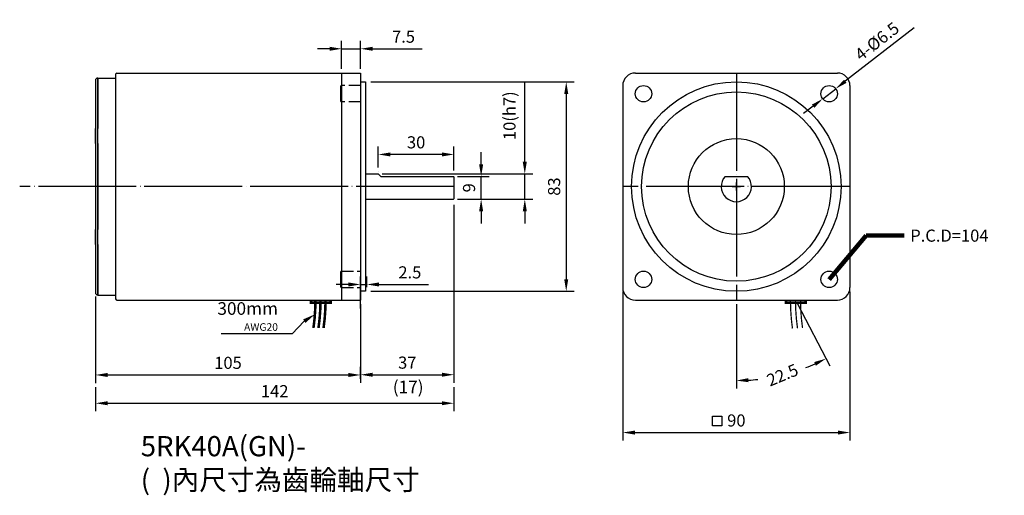
# Model space of a CAD drawing. Units: millimetres. Extents: x 6803 to 7193, y 6738 to 6926.
import ezdxf
from ezdxf.enums import TextEntityAlignment as Align

# ---------------------------------------------------------------- set-up
doc = ezdxf.new("R2010")
doc.units = ezdxf.units.MM
doc.header["$LTSCALE"] = 1.55
doc.header["$PDMODE"] = 3
doc.linetypes.add('CENTER', pattern=[27.05, 25, -1, 0.05, -1])
doc.linetypes.add('HIDDEN', pattern=[4, 3, -1])
doc.layers.get('0').update_dxf_attribs({"linetype": 'CONTINUOUS'})
doc.layers.get('DEFPOINTS').update_dxf_attribs({"linetype": 'CONTINUOUS'})
for name, color, linetype in [('CENTER', 1, 'CENTER'), ('DIM', 2, 'CONTINUOUS'), ('HIDDEN', 3, 'HIDDEN')]:
    doc.layers.add(name, color=color, linetype=linetype)
doc.styles.get("Standard").update_dxf_attribs({"font": 'romans.shx', "bigfont": 'chineset.shx'})
doc.dimstyles.get("Standard").update_dxf_attribs({"dimtxt": 0.18, "dimasz": 0.18, "dimexe": 0.18, "dimexo": 0.0625, "dimgap": 0.09, "dimtad": 0, "dimtih": 1, "dimtoh": 1, "dimdec": 4, "dimzin": 0, "dimdsep": 46, "dimtxsty": 'Standard', "dimcen": 0.09, "dimadec": 0, "dimazin": 0, "dimtfac": 1, "dimtdec": 4, "dimtofl": 0, "dimtmove": 0, "dimatfit": 3, "dimfxl": 0, "dimtolj": 1, "dimtzin": 0, "dimarcsym": 0})

# ---------------------------------------------------------------- blocks, each defined once
blk = doc.blocks.new('*D4')
at = {"layer": 'DEFPOINTS', "color": 0}
for p in [(6945.42, 6872.64), (6945.42, 6865.91), (6975.42, 6864.61)]:
    blk.add_point(p, dxfattribs=at)
at = {"layer": 'DIM'}
for p, q in [((6945.42, 6867.51), (6945.42, 6875.84)), ((6975.42, 6866.21), (6975.42, 6875.84)), ((6970.62, 6872.64), (6950.22, 6872.64))]:
    blk.add_line(p, q, dxfattribs=at)
for points in [[(6950.22, 6873.44), (6950.22, 6871.84), (6945.42, 6872.64)], [(6970.62, 6873.44), (6970.62, 6871.84), (6975.42, 6872.64)]]:
    blk.add_solid(points, dxfattribs=at)
at = {"layer": 'DIM', "insert": (6960.42, 6877.44), "char_height": 4.8, "attachment_point": 5}
blk.add_mtext('\\A1;30', dxfattribs=at)
blk = doc.blocks.new('*D5')
at = {"layer": 'DEFPOINTS', "color": 0}
for p in [(6938.42, 6914.51), (6930.92, 6904.91), (6938.42, 6904.91)]:
    blk.add_point(p, dxfattribs=at)
at = {"layer": 'DIM'}
for p, q in [((6926.12, 6914.51), (6921.32, 6914.51)), ((6930.92, 6906.51), (6930.92, 6917.71)), ((6930.92, 6914.51), (6938.42, 6914.51)), ((6938.42, 6906.51), (6938.42, 6917.71)), ((6943.22, 6914.51), (6962.87, 6914.51))]:
    blk.add_line(p, q, dxfattribs=at)
for points in [[(6926.12, 6915.31), (6926.12, 6913.71), (6930.92, 6914.51)], [(6943.22, 6915.31), (6943.22, 6913.71), (6938.42, 6914.51)]]:
    blk.add_solid(points, dxfattribs=at)
at = {"layer": 'DIM', "insert": (6955.44, 6919.31), "char_height": 4.8, "attachment_point": 5}
blk.add_mtext('\\A1;7.5', dxfattribs=at)
blk = doc.blocks.new('*D13')
at = {"layer": 'DEFPOINTS', "color": 0}
for p in [(6975.42, 6854.21), (6938.42, 6814.91), (6975.42, 6785.34)]:
    blk.add_point(p, dxfattribs=at)
at = {"layer": 'DIM'}
for p, q in [((6975.42, 6852.61), (6975.42, 6782.14)), ((6938.42, 6813.31), (6938.42, 6782.14)), ((6943.22, 6785.34), (6970.62, 6785.34))]:
    blk.add_line(p, q, dxfattribs=at)
for points in [[(6943.22, 6786.14), (6943.22, 6784.54), (6938.42, 6785.34)], [(6970.62, 6786.14), (6970.62, 6784.54), (6975.42, 6785.34)]]:
    blk.add_solid(points, dxfattribs=at)
at = {"layer": 'DIM', "insert": (6956.92, 6790.14), "char_height": 4.8, "attachment_point": 5}
blk.add_mtext('\\A1;37', dxfattribs=at)
blk = doc.blocks.new('*D14')
at = {"layer": 'DEFPOINTS', "color": 0}
for p in [(6833.42, 6817.91), (6938.42, 6785.25), (6938.42, 6782.14)]:
    blk.add_point(p, dxfattribs=at)
at = {"layer": 'DIM'}
for p, q in [((6833.42, 6816.31), (6833.42, 6782.05)), ((6938.42, 6783.74), (6938.42, 6788.45)), ((6838.22, 6785.25), (6933.62, 6785.25))]:
    blk.add_line(p, q, dxfattribs=at)
for points in [[(6838.22, 6786.05), (6838.22, 6784.45), (6833.42, 6785.25)], [(6933.62, 6786.05), (6933.62, 6784.45), (6938.42, 6785.25)]]:
    blk.add_solid(points, dxfattribs=at)
at = {"layer": 'DIM', "insert": (6885.92, 6790.05), "char_height": 4.8, "attachment_point": 5}
blk.add_mtext('\\A1;105', dxfattribs=at)
blk = doc.blocks.new('*D15')
at = {"layer": 'DEFPOINTS', "color": 0}
for p in [(6833.42, 6782.05), (6975.42, 6782.05), (6975.42, 6774.04)]:
    blk.add_point(p, dxfattribs=at)
at = {"layer": 'DIM'}
for p, q in [((6833.42, 6780.45), (6833.42, 6770.84)), ((6975.42, 6780.45), (6975.42, 6770.84)), ((6838.22, 6774.04), (6970.62, 6774.04))]:
    blk.add_line(p, q, dxfattribs=at)
for points in [[(6838.22, 6774.84), (6838.22, 6773.24), (6833.42, 6774.04)], [(6970.62, 6774.84), (6970.62, 6773.24), (6975.42, 6774.04)]]:
    blk.add_solid(points, dxfattribs=at)
at = {"layer": 'DIM', "insert": (6904.42, 6778.84), "char_height": 4.8, "attachment_point": 5}
blk.add_mtext('\\A1;142', dxfattribs=at)
blk = doc.blocks.new('*D16')
at = {"layer": 'DEFPOINTS', "color": 0}
for p in [(6975.22, 6863.91), (6986.18, 6863.91), (6975.22, 6854.91)]:
    blk.add_point(p, dxfattribs=at)
at = {"layer": 'DIM'}
for p, q in [((6986.18, 6868.71), (6986.18, 6873.51)), ((6976.82, 6863.91), (6989.38, 6863.91)), ((6986.18, 6854.91), (6986.18, 6863.91)), ((6976.82, 6854.91), (6989.38, 6854.91)), ((6986.18, 6850.11), (6986.18, 6845.31))]:
    blk.add_line(p, q, dxfattribs=at)
for points in [[(6985.38, 6868.71), (6986.98, 6868.71), (6986.18, 6863.91)], [(6985.38, 6850.11), (6986.98, 6850.11), (6986.18, 6854.91)]]:
    blk.add_solid(points, dxfattribs=at)
at = {"layer": 'DIM', "insert": (6981.38, 6859.41), "char_height": 4.8, "attachment_point": 5, "rotation": 90}
blk.add_mtext('\\A1;9', dxfattribs=at)
blk = doc.blocks.new('*D17')
at = {"layer": 'DEFPOINTS', "color": 0}
for p in [(6945.42, 6864.91), (7003.46, 6864.91), (6975.22, 6854.91)]:
    blk.add_point(p, dxfattribs=at)
at = {"layer": 'DIM'}
for p, q in [((7003.46, 6869.71), (7003.46, 6901.48)), ((6947.02, 6864.91), (7006.66, 6864.91)), ((7003.46, 6854.91), (7003.46, 6864.91)), ((6976.82, 6854.91), (7006.66, 6854.91)), ((7003.46, 6850.11), (7003.46, 6845.31))]:
    blk.add_line(p, q, dxfattribs=at)
for points in [[(7002.66, 6869.71), (7004.26, 6869.71), (7003.46, 6864.91)], [(7002.66, 6850.11), (7004.26, 6850.11), (7003.46, 6854.91)]]:
    blk.add_solid(points, dxfattribs=at)
at = {"layer": 'DIM', "insert": (6997.4, 6888), "char_height": 4.8, "attachment_point": 5, "rotation": 90}
blk.add_mtext('\\A1;10(h7)', dxfattribs=at)
blk = doc.blocks.new('*D18')
at = {"layer": 'DEFPOINTS', "color": 0}
for p in [(6940.92, 6821.11), (6940.92, 6818.41), (6938.42, 6809.98)]:
    blk.add_point(p, dxfattribs=at)
at = {"layer": 'DIM'}
for p, q in [((6933.62, 6821.11), (6928.82, 6821.11)), ((6938.42, 6811.58), (6938.42, 6824.31)), ((6938.42, 6821.11), (6940.92, 6821.11)), ((6940.92, 6820.01), (6940.92, 6824.31)), ((6945.72, 6821.11), (6965.37, 6821.11))]:
    blk.add_line(p, q, dxfattribs=at)
for points in [[(6933.62, 6821.91), (6933.62, 6820.31), (6938.42, 6821.11)], [(6945.72, 6821.91), (6945.72, 6820.31), (6940.92, 6821.11)]]:
    blk.add_solid(points, dxfattribs=at)
at = {"layer": 'DIM', "insert": (6957.94, 6825.91), "char_height": 4.8, "attachment_point": 5}
blk.add_mtext('\\A1;2.5', dxfattribs=at)
blk = doc.blocks.new('*D19')
at = {"layer": 'DEFPOINTS', "color": 0}
for p in [(7042.25, 6819.91), (7132.25, 6819.91), (7132.25, 6762.42)]:
    blk.add_point(p, dxfattribs=at)
at = {"layer": 'DIM'}
for p, q in [((7042.25, 6818.31), (7042.25, 6759.22)), ((7132.25, 6818.31), (7132.25, 6759.22)), ((7047.05, 6762.42), (7127.45, 6762.42))]:
    blk.add_line(p, q, dxfattribs=at)
for points in [[(7047.05, 6763.22), (7047.05, 6761.62), (7042.25, 6762.42)], [(7127.45, 6763.22), (7127.45, 6761.62), (7132.25, 6762.42)]]:
    blk.add_solid(points, dxfattribs=at)
at = {"layer": 'DIM', "insert": (7087.25, 6767.22), "char_height": 4.8, "attachment_point": 5}
blk.add_mtext('\\A1;90', dxfattribs=at)
blk = doc.blocks.new('*D20')
at = {"layer": 'DEFPOINTS', "color": 0}
for p in [(7126.59, 6898.67), (7121.45, 6894.69)]:
    blk.add_point(p, dxfattribs=at)
at = {"layer": 'DIM'}
for p, q in [((7157.64, 6922.79), (7130.38, 6901.62)), ((7121.45, 6894.69), (7126.59, 6898.67)), ((7117.66, 6891.74), (7113.87, 6888.8))]:
    blk.add_line(p, q, dxfattribs=at)
for points in [[(7129.89, 6902.25), (7130.87, 6900.99), (7126.59, 6898.67)], [(7117.17, 6892.37), (7118.15, 6891.11), (7121.45, 6894.69)]]:
    blk.add_solid(points, dxfattribs=at)
at = {"layer": 'DIM', "insert": (7142.96, 6917.47), "char_height": 4.8, "attachment_point": 5, "rotation": 37.8322}
blk.add_mtext('\\A1;4-%%C6.5', dxfattribs=at)
blk = doc.blocks.new('*D21')
for p, q in [((7087.25, 6813.31), (7087.25, 6779.83)), ((7111.41, 6813.5), (7124.23, 6788.88))]:
    blk.add_line(p, q)
for start, end in [(291.0257, 293.9259), (273.578, 276.3322)]:
    blk.add_arc((7087.25, 6859.91), 76.88, start, end)
for points in [[(7118.08, 6790.36), (7118.77, 6788.92), (7122.75, 6791.72)], [(7092.07, 6782.38), (7092.02, 6783.98), (7087.25, 6783.03)]]:
    blk.add_solid(points)
at = {"layer": 'DEFPOINTS', "color": 0}
for p in [(7087.25, 6859.91), (7087.25, 6814.91), (7110.67, 6814.92), (7099.5, 6784.02)]:
    blk.add_point(p, dxfattribs=at)
at = {"insert": (7105.52, 6785.24), "char_height": 4.8, "attachment_point": 5, "rotation": 22.5}
blk.add_mtext('\\A1;22.5', dxfattribs=at)
blk = doc.blocks.new('*D22')
at = {"layer": 'DEFPOINTS', "color": 0}
for p in [(6940.92, 6901.41), (6940.92, 6818.41), (7019.88, 6818.41)]:
    blk.add_point(p, dxfattribs=at)
at = {"layer": 'DIM'}
for p, q in [((6942.52, 6901.41), (7023.08, 6901.41)), ((7019.88, 6896.61), (7019.88, 6823.21)), ((6942.52, 6818.41), (7023.08, 6818.41))]:
    blk.add_line(p, q, dxfattribs=at)
for points in [[(7019.08, 6896.61), (7020.68, 6896.61), (7019.88, 6901.41)], [(7019.08, 6823.21), (7020.68, 6823.21), (7019.88, 6818.41)]]:
    blk.add_solid(points, dxfattribs=at)
at = {"layer": 'DIM', "insert": (7015.08, 6859.91), "char_height": 4.8, "attachment_point": 5, "rotation": 90}
blk.add_mtext('\\A1;83', dxfattribs=at)

msp = doc.modelspace()

# ---------------------------------------------------------------- linework, layer by layer
for p, q in [((6834.41598, 6902.9102), (6841.41598, 6902.9102)), ((6834.41598, 6902.9102), (6834.41598, 6882.9102)), ((6834.41598, 6816.9102), (6834.41598, 6902.9102)), ((6841.41598, 6904.4102), (6841.41598, 6815.4102)), ((6841.91598, 6904.9102), (6863.41598, 6904.9102)), ((6841.91598, 6904.9102), (6863.41598, 6904.9102)), ((6863.41598, 6904.9102), (6938.41598, 6904.9102)), ((6863.41598, 6904.9102), (6938.41598, 6904.9102)), ((6930.91598, 6904.9102), (6930.91598, 6814.9102)), ((6938.41598, 6904.9102), (6938.41598, 6814.9102)), ((7047.24964, 6904.9102), (7127.24964, 6904.9102)), ((6833.41598, 6901.9102), (6833.41598, 6882.9102)), ((6833.41598, 6901.9102), (6833.41598, 6817.9102)), ((6841.41598, 6899.9102), (6841.41598, 6882.9102)), ((6930.41598, 6899.42976), (6930.41598, 6893.92976)), ((6938.41598, 6901.4102), (6940.41598, 6901.4102)), ((6940.41598, 6901.4102), (6940.41598, 6818.4102)), ((7042.24964, 6899.9102), (7042.24964, 6819.9102)), ((7132.24964, 6899.9102), (7132.24964, 6819.9102)), ((6833.41598, 6876.9102), (6833.41598, 6842.9102)), ((6834.41598, 6876.9102), (6834.41598, 6842.9102)), ((6841.41598, 6876.9102), (6841.41598, 6842.9102)), ((6940.41598, 6864.9102), (6945.41598, 6864.9102)), ((6945.41598, 6865.9102), (6945.41598, 6865.9102)), ((6945.41598, 6864.9102), (6946.41598, 6863.9102)), ((6946.41598, 6863.9102), (6975.21598, 6863.9102)), ((6975.21598, 6863.9102), (6975.41598, 6863.7102)), ((6975.41598, 6863.7102), (6975.41598, 6855.1102)), ((7082.77751, 6863.9102), (7091.72178, 6863.9102)), ((7085.64964, 6859.9102), (7088.84964, 6859.9102)), ((7087.24964, 6858.3102), (7087.24964, 6861.5102)), ((7087.24964, 6859.9102), (7087.24964, 6859.9102)), ((7087.24964, 6859.9102), (7087.24964, 6859.9102)), ((7087.24964, 6859.9102), (7087.24964, 6859.9102)), ((7087.24964, 6859.9102), (7087.24964, 6859.9102)), ((6940.41598, 6854.9102), (6975.21598, 6854.9102)), ((6975.21598, 6854.9102), (6975.41598, 6855.1102)), ((6833.41598, 6836.9102), (6833.41598, 6817.9102)), ((6834.41598, 6836.9102), (6834.41598, 6816.9102)), ((6930.41598, 6825.89065), (6930.41598, 6820.39065)), ((6834.41598, 6816.9102), (6841.41598, 6816.9102)), ((6940.41598, 6818.4102), (6938.41598, 6818.4102)), ((6841.91598, 6814.9102), (6863.41598, 6814.9102)), ((6863.41598, 6814.9102), (6938.41598, 6814.9102)), ((7047.24964, 6814.9102), (7127.24964, 6814.9102))]:
    msp.add_line(p, q)
for centre, radius in [((7087.24964, 6859.9102), 41.5), ((7050.48009, 6896.67976), 3.25), ((7124.01919, 6896.67976), 3.25), ((7050.48009, 6823.14065), 3.25), ((7124.01919, 6823.14065), 3.25)]:
    msp.add_circle(centre, radius)
for centre, radius, start, end in [((6834.41598, 6901.9102), 1, 90, 180), ((6841.91598, 6904.4102), 0.5, 90, 180), ((7047.24964, 6899.9102), 5, 90, 180), ((7127.24964, 6899.9102), 5, 0, 90), ((6930.91598, 6899.42976), 0.5, 90, 180), ((6930.91598, 6893.92976), 0.5, 180, 270), ((7087.24964, 6859.9102), 6, 138.1896851, 41.8103149), ((6930.91598, 6825.89065), 0.5, 90, 180), ((6834.41598, 6817.9102), 1, 180, 270), ((6930.91598, 6820.39065), 0.5, 180, 270), ((7047.24964, 6819.9102), 5, 180, 270), ((7127.24964, 6819.9102), 5, 270, 0), ((6841.91598, 6815.4102), 0.5, 180, 270)]:
    msp.add_arc(centre, radius, start, end)
at = {"layer": 'CENTER'}
for p, q in [((7087.24964, 6904.9102), (7087.24964, 6814.9102)), ((6975.41598, 6859.9102), (6803.41598, 6859.9102)), ((7132.24964, 6859.9102), (7042.24964, 6859.9102))]:
    msp.add_line(p, q, dxfattribs=at)
at = {"layer": 'DEFPOINTS'}
for p, q in [((6833.41598, 6876.9102), (6833.41598, 6882.9102)), ((6834.41598, 6876.9102), (6834.41598, 6882.9102)), ((6833.41598, 6836.9102), (6833.41598, 6842.9102)), ((6834.41598, 6836.9102), (6834.41598, 6842.9102))]:
    msp.add_line(p, q, dxfattribs=at)
at = {"layer": 'DIM'}
for p, q in [((6911.32989, 6801.58291), (6916.13552, 6806.58031)), ((7087.24964, 6807.21833), (7087.24964, 6802.71833)), ((6911.32989, 6801.58291), (6883.27156, 6801.58291))]:
    msp.add_line(p, q, dxfattribs=at)
at = {"layer": 'DIM', "const_width": 1}
for points in [[(6918.81229, 6814.9102), (6918.81229, 6813.9102), (6926.61229, 6813.9102), (6926.61229, 6814.9102)], [(7106.94156, 6814.9102), (7106.94156, 6813.9102), (7114.74156, 6813.9102), (7114.74156, 6814.9102)]]:
    msp.add_lwpolyline(points, dxfattribs=at)
at = {"layer": 'DIM'}
for points, const_width in [([(6920.55289, 6814.92104, -0.035274959), (6919.76205, 6803.86342, -14.068905381)], 1), ([(6922.55289, 6814.92017, -0.035274959), (6921.76205, 6803.86254, -14.068905381)], 1), ([(6924.55289, 6814.91929, -0.035274959), (6923.76205, 6803.86166, -14.068905381)], 1), ([(7108.67385, 6814.91929, 0.034969235), (7109.47092, 6803.67807, 0.034969235)], 0.5), ([(7110.67385, 6814.92017, 0.035120175), (7111.46779, 6803.77074, 0.035120175)], 0.5), ([(7112.67385, 6814.92104, 0.035274959), (7113.46469, 6803.86342, 0.035274959)], 0.5)]:
    msp.add_lwpolyline(points, format="xyb", dxfattribs=dict(at, const_width=const_width))
msp.add_lwpolyline([(7077.82774, 6768.86658), (7081.56432, 6768.86658), (7081.56432, 6765.13428), (7077.82774, 6765.13428)], close=True, dxfattribs=at)
at = {"layer": 'DIM', "color": 0}
for radius in [37.5, 19]:
    msp.add_circle((7087.24964, 6859.9102), radius, dxfattribs=at)
at = {"layer": 'DIM'}
msp.add_solid([(6915.68589, 6807.28193), (6916.58516, 6805.87869), (6920.34527, 6809.27809)], dxfattribs=at)
at = {"layer": 'HIDDEN'}
for p, q in [((6938.41598, 6899.92976), (6930.91598, 6899.92976)), ((6938.41598, 6893.42976), (6930.91598, 6893.42976)), ((6930.91598, 6826.39065), (6938.41598, 6826.39065)), ((6930.91598, 6819.89065), (6938.41598, 6819.89065))]:
    msp.add_line(p, q, dxfattribs=at)

# ---------------------------------------------------------------- texts
at = {"layer": 'DIM'}
msp.add_text('(17)', height=5, dxfattribs=at).set_placement((6957.27229, 6779.85237), align=Align.MIDDLE)
at = {"layer": 'DIM', "attachment_point": 1}
for s, insert, char_height, width in [('\\A1;P.C.D=104', (7156.12168, 6842.86207), 4.8, 5), ('5RK40A(GN)-    \\P(  )內尺寸為齒輪軸尺寸', (6851.36276, 6761.02753), 8, 331.4879076)]:
    msp.add_mtext(s, dxfattribs=dict(at, insert=insert, char_height=char_height, width=width))
at = {"layer": 'DIM', "insert": (6905.70818, 6808.41638), "char_height": 5, "attachment_point": 6}
msp.add_mtext('300{\\fArial|b0|i0|c0|p32;mm}\\P{\\fArial|b0|i0|c0|p32;\\H0.6x;AWG20}', dxfattribs=at)

# ---------------------------------------------------------------- dimensions: what is measured, and where the dimension line sits
dim = msp.add_angular_dim_3p(base=(7099.49841, 6784.01517), center=(7087.24964, 6859.9102), p1=(7087.24964, 6814.9102), p2=(7110.67385, 6814.92017), text='22.5', dimstyle='Standard', override={"dimscale": 1.6, "dimtxt": 3, "dimasz": 3, "dimexe": 2, "dimexo": 1, "dimgap": 1.5, "dimtad": 1, "dimtih": 0, "dimtoh": 0, "dimzin": 8, "dimcen": 1, "dimclrd": 256, "dimclre": 256, "dimclrt": 256, "dimtofl": 1, "dimlwd": 65535, "dimlwe": 65535})
dim.commit()
dim.dimension.update_dxf_attribs({"geometry": '*D21', "text_midpoint": (7105.52478, 6785.23686), "text_rotation": 22.5})
at = {"layer": 'DIM'}
dim = msp.add_diameter_dim_2p(p1=(7121.45231, 6894.68636), p2=(7126.58608, 6898.67315), text='4-%%C6.5', dimstyle='Standard', override={"dimscale": 1.6, "dimtxt": 3, "dimasz": 3, "dimexe": 2, "dimexo": 1, "dimgap": 1.5, "dimtad": 1, "dimtih": 0, "dimtoh": 0, "dimzin": 8, "dimcen": 1, "dimclrd": 256, "dimclre": 256, "dimclrt": 256, "dimtofl": 1, "dimlwd": 65535, "dimlwe": 65535}, dxfattribs=at)
dim.commit()
dim.dimension.update_dxf_attribs({"geometry": '*D20', "text_midpoint": (7142.9585, 6917.46505)})
for base, p1, p2, picture, middle in [((6938.41598, 6914.51072), (6930.91598, 6904.9102), (6938.41598, 6904.9102), '*D5', (6955.44455, 6919.31072)), ((6945.41598, 6872.64215), (6975.41598, 6864.6102), (6945.41598, 6865.9102), '*D4', (6960.41598, 6877.44215)), ((6975.41598, 6785.33628), (6938.41598, 6814.9102), (6975.41598, 6854.2102), '*D13', (6956.91598, 6790.13628)), ((6940.91598, 6821.11062), (6938.41598, 6809.98032), (6940.91598, 6818.4102), '*D18', (6957.94455, 6825.91062)), ((6938.41598, 6785.24979), (6833.41598, 6817.9102), (6938.41598, 6782.13628), '*D14', (6885.91598, 6790.04979)), ((7132.24964, 6762.41747), (7042.24964, 6819.9102), (7132.24964, 6819.9102), '*D19', (7087.24964, 6767.21747)), ((6975.41598, 6774.04214), (6833.41598, 6782.04979), (6975.41598, 6782.04979), '*D15', (6904.41598, 6778.84214))]:
    dim = msp.add_linear_dim(base=base, p1=p1, p2=p2, dimstyle='Standard', override={"dimscale": 1.6, "dimtxt": 3, "dimasz": 3, "dimexe": 2, "dimexo": 1, "dimgap": 1.5, "dimtad": 1, "dimtih": 0, "dimtoh": 0, "dimzin": 8, "dimcen": 1, "dimclrd": 256, "dimclre": 256, "dimclrt": 256, "dimtofl": 1, "dimlwd": 65535, "dimlwe": 65535}, dxfattribs=at)
    dim.commit()
    dim.dimension.update_dxf_attribs({"geometry": picture, "text_midpoint": middle})
for base, p1, p2, picture, middle in [((7019.87802, 6818.4102), (6940.91598, 6901.4102), (6940.91598, 6818.4102), '*D22', (7015.07802, 6859.9102)), ((6986.18455, 6863.9102), (6975.21598, 6854.9102), (6975.21598, 6863.9102), '*D16', (6981.38455, 6859.4102))]:
    dim = msp.add_linear_dim(base=base, p1=p1, p2=p2, angle=90, dimstyle='Standard', override={"dimscale": 1.6, "dimtxt": 3, "dimasz": 3, "dimexe": 2, "dimexo": 1, "dimgap": 1.5, "dimtad": 1, "dimtih": 0, "dimtoh": 0, "dimzin": 8, "dimcen": 1, "dimclrd": 256, "dimclre": 256, "dimclrt": 256, "dimtofl": 1, "dimlwd": 65535, "dimlwe": 65535}, dxfattribs=at)
    dim.commit()
    dim.dimension.update_dxf_attribs({"geometry": picture, "text_midpoint": middle})
dim = msp.add_linear_dim(base=(7003.45555, 6864.9102), p1=(6975.21598, 6854.9102), p2=(6945.41598, 6864.9102), angle=90, text='10(h7)', dimstyle='Standard', override={"dimscale": 1.6, "dimtxt": 3, "dimasz": 3, "dimexe": 2, "dimexo": 1, "dimgap": 1.5, "dimtad": 1, "dimtih": 0, "dimtoh": 0, "dimzin": 8, "dimcen": 1, "dimclrd": 256, "dimclre": 256, "dimclrt": 256, "dimtofl": 1, "dimlwd": 65535, "dimlwe": 65535}, dxfattribs=at)
dim.commit()
dim.dimension.update_dxf_attribs({"geometry": '*D17', "text_midpoint": (6997.3984, 6887.99592)})

# ---------------------------------------------------------------- leaders
at = {"layer": 'DIM', "annotation_type": 0, "has_hookline": 1, "hookline_direction": 0, "text_width": 37.25714}
msp.add_leader([(7124.01919, 6823.14065), (7138.66472, 6840.46207), (7153.72168, 6840.46207)], dimstyle='Standard', override={"dimscale": 1.6, "dimtxt": 3, "dimasz": 3, "dimexe": 2, "dimexo": 1, "dimgap": 1.5, "dimtad": 0, "dimtih": 0, "dimtoh": 0, "dimzin": 8, "dimcen": 1, "dimclrd": 256, "dimclre": 256, "dimclrt": 256, "dimtofl": 1, "dimlwd": 65535, "dimlwe": 65535}, dxfattribs=at)

doc.saveas('drawing.dxf')
